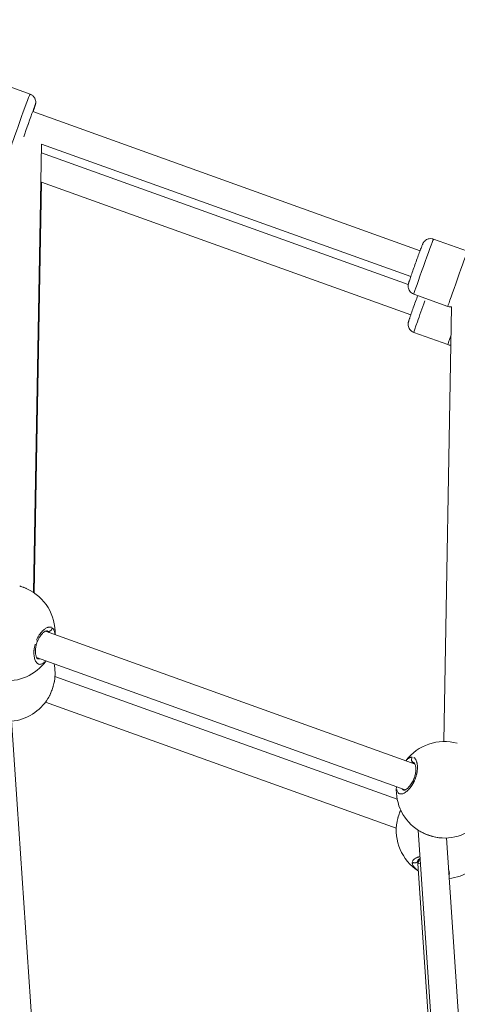
# Model space of a CAD drawing. Units: millimetres. Extents: x 1517 to 18917, y 1309 to 14404.
# Drawn here: x 8020 to 8274, y 10306 to 10878 of the extents above; entities that cross this region are included whole.
import ezdxf

# ---------------------------------------------------------------- set-up
doc = ezdxf.new("R2010")
doc.units = ezdxf.units.MM
doc.header["$LTSCALE"] = 50
doc.layers.get('0').update_dxf_attribs({"lineweight": 5})
doc.styles.get("Standard").update_dxf_attribs({"font": 'isocpeur.ttf'})
doc.dimstyles.new('DİLARA 5', dxfattribs={"dimtxt": 250, "dimasz": 100, "dimexe": 0, "dimexo": 100, "dimgap": 50, "dimtad": 2, "dimdec": 0, "dimlfac": 0.1, "dimrnd": 5, "dimtxsty": 'Standard', "dimcen": 0, "dimse1": 1, "dimse2": 1, "dimclrd": 256, "dimadec": 0, "dimazin": 0, "dimtfac": 1, "dimtdec": 0, "dimtix": 1, "dimtmove": 0, "dimatfit": 3, "dimfxl": 1, "dimarcsym": 0})

# ---------------------------------------------------------------- blocks, each defined once
blk = doc.blocks.new('*D11')
at = {"lineweight": -2, "transparency": 16777216}
blk.add_line((2081.81, 14060.9), (10403.77, 14060.9), dxfattribs=at)
at = {"transparency": 16777216}
for points in [[(2081.81, 14077.56), (2081.81, 14044.23), (1981.81, 14060.9)], [(10403.77, 14077.56), (10403.77, 14044.23), (10503.77, 14060.9)]]:
    blk.add_solid(points, dxfattribs=at)
at = {"layer": 'Defpoints', "color": 0, "transparency": 16777216}
for p in [(10503.77, 14060.9), (1981.81, 9410.97), (10503.77, 9295.18)]:
    blk.add_point(p, dxfattribs=at)
at = {"color": 0, "transparency": 16777216, "insert": (6242.79, 14235.9), "char_height": 250, "attachment_point": 5}
blk.add_mtext('850', dxfattribs=at)

msp = doc.modelspace()

# ---------------------------------------------------------------- linework, layer by layer
for p, q in [((8026, 10834.44), (8006.24, 10841.53)), ((8252.5, 10743.55), (8027.66, 10824.26)), ((8032.76, 10805.45), (8028.05, 10545.22)), ((8245.61, 10723.84), (8032.67, 10800.3)), ((8247.09, 10728.49), (8032.76, 10805.43)), ((8028.45, 10544.95), (8032.76, 10783.27)), ((8247.1, 10706.31), (8032.75, 10783.27)), ((8280.1, 10743.2), (8260.34, 10750.3)), ((8268.61, 10711.2), (8248.85, 10718.3)), ((8270.8, 10710.96), (8266.24, 10458.69)), ((8268.62, 10689.02), (8248.85, 10696.12)), ((8033.57, 10523.17), (8033.57, 10523.17)), ((8249.59, 10445.62), (8034.92, 10522.68)), ((8243.92, 10430.66), (8029.78, 10507.53)), ((8013.62, 10493.93), (8030.5, 10244.57)), ((8239.21, 10425.14), (8040.49, 10496.48)), ((8238.68, 10408.33), (8034.92, 10481.48)), ((8036.42, 10483.68), (8036.41, 10483.67)), ((8251.39, 10407.22), (8268.27, 10157.85)), ((8267.73, 10402.71), (8284.61, 10153.35)), ((8251.14, 10387.84), (8252.08, 10390.46)), ((8266.78, 10157.75), (8251.14, 10387.84))]:
    msp.add_line(p, q)
for centre, start, end in [((8012.55, 10521.91), 357.4731, 65.3668), ((8012.55, 10521.91), 263.4361, 324.2681), ((8012.55, 10498.31), 350.6885, 11.4245), ((8012.55, 10498.31), 275.4617, 328.4803), ((8266.65, 10430.69), 74.6394, 143.0342), ((8266.65, 10430.69), 176.2392, 237.4974), ((8266.65, 10407.1), 169.1914, 237.0577), ((8266.65, 10430.69), 263.4361, 324.2681), ((8266.65, 10407.1), 275.4617, 328.4803)]:
    msp.add_arc(centre, 28, start, end)
for centre, major_axis, ratio, start_param, end_param in [((8020.26, 10818.44), (5.74, 16), 0.010922, 0.15708, 2.984513), ((8024.96, 10816.75), (4.05, 11.29), 0.010922, 5.602509, 8.534534), ((8024.96, 10816.75), (8, -0.14), 0.062565, 1.538887, 1.561119), ((8254.59, 10734.3), (-5.74, -16), 0.010922, 3.298672, 6.126106), ((8274.36, 10727.2), (5.74, 16), 0.010922, 0.15708, 2.984513), ((8254.6, 10712.12), (-5.74, -16), 0.010921, 4.57249, 6.193149), ((8274.36, 10705.02), (-5.74, -16), 0.010921, 5.460855, 6.239905), ((8259.24, 10386.71), (8.09, -1.13), 0.031184, 2.513846, 3.148122)]:
    msp.add_ellipse(centre, major_axis=major_axis, ratio=ratio, start_param=start_param, end_param=end_param)
for points, knots in [([(8027.75, 10824.23), (8027.93, 10824.75), (8028.1, 10825.24), (8028.32, 10825.87), (8028.38, 10826.06), (8028.5, 10826.41), (8028.56, 10826.58), (8028.67, 10826.89), (8028.72, 10827.04), (8028.81, 10827.31), (8028.85, 10827.43), (8028.96, 10827.79), (8029.02, 10827.97), (8029.11, 10828.29), (8029.14, 10828.39), (8029.2, 10828.67), (8029.22, 10828.73), (8029.25, 10828.9), (8029.27, 10829.03), (8029.31, 10829.45), (8029.35, 10829.69), (8029.26, 10830.51), (8029.22, 10830.81), (8029, 10831.49), (8028.89, 10831.79), (8028.57, 10832.37), (8028.4, 10832.63), (8027.84, 10833.31), (8027.36, 10833.76), (8026.51, 10834.23), (8026.26, 10834.35), (8026, 10834.44)], [5.1763996, 5.1763996, 5.1763996, 5.1763996, 5.3600247, 5.3600247, 5.4422939, 5.4422939, 5.5254545, 5.5254545, 5.6084278, 5.6084278, 5.6902552, 5.6902552, 5.8577861, 5.8577861, 5.9415516, 5.9415516, 5.9589564, 5.9589564, 5.9829726, 5.9829726, 6.0029156, 6.0029156, 6.0109618, 6.0109618, 6.0156585, 6.0156585, 6.0187653, 6.0187653, 6.0235165, 6.0235165, 6.025317, 6.025317, 6.025317, 6.025317]), ([(8248.85, 10718.3), (8248.35, 10718.48), (8247.88, 10718.74), (8247.07, 10719.36), (8246.75, 10719.72), (8246.19, 10720.47), (8246.01, 10720.85), (8245.69, 10721.66), (8245.63, 10722), (8245.52, 10722.76), (8245.53, 10723.02), (8245.55, 10723.5), (8245.58, 10723.64), (8245.61, 10723.89), (8245.63, 10723.97), (8245.66, 10724.14), (8245.68, 10724.2), (8245.72, 10724.38), (8245.75, 10724.46), (8245.8, 10724.65), (8245.83, 10724.75), (8245.9, 10724.97), (8245.94, 10725.09), (8246.02, 10725.34), (8246.07, 10725.48), (8246.17, 10725.79), (8246.22, 10725.95), (8246.51, 10726.79), (8246.8, 10727.64), (8247.47, 10729.57), (8247.85, 10730.64), (8248.65, 10732.92), (8249.08, 10734.12), (8249.95, 10736.55), (8250.39, 10737.78), (8251.24, 10740.13), (8251.65, 10741.25), (8252.4, 10743.29), (8252.74, 10744.2), (8253.32, 10745.74), (8253.55, 10746.36), (8253.82, 10747.04), (8253.9, 10747.23), (8254.03, 10747.53), (8254.06, 10747.62), (8254.2, 10747.88), (8254.23, 10747.93), (8254.31, 10748.09), (8254.37, 10748.2), (8254.61, 10748.55), (8254.73, 10748.76), (8255.32, 10749.34), (8255.55, 10749.54), (8256.14, 10749.93), (8256.42, 10750.09), (8257.04, 10750.33), (8257.33, 10750.43), (8258.2, 10750.6), (8258.86, 10750.64), (8259.81, 10750.46), (8260.08, 10750.39), (8260.34, 10750.3)], [3.399461, 3.399461, 3.399461, 3.399461, 3.402957, 3.402957, 3.406811, 3.406811, 3.411886, 3.411886, 3.419845, 3.419845, 3.434323, 3.434323, 3.454546, 3.454546, 3.475275, 3.475275, 3.504211, 3.504211, 3.564266, 3.564266, 3.651942, 3.651942, 3.741277, 3.741277, 3.83131, 3.83131, 3.920722, 3.920722, 4.262469, 4.262469, 4.587223, 4.587223, 4.909305, 4.909305, 5.230774, 5.230774, 5.552496, 5.552496, 5.875761, 5.875761, 6.205992, 6.205992, 6.373523, 6.373523, 6.457288, 6.457288, 6.474693, 6.474693, 6.498709, 6.498709, 6.518652, 6.518652, 6.526698, 6.526698, 6.531395, 6.531395, 6.534502, 6.534502, 6.539253, 6.539253, 6.541054, 6.541054, 6.541054, 6.541054]), ([(8248.85, 10696.12), (8248.35, 10696.3), (8247.88, 10696.56), (8247.08, 10697.18), (8246.75, 10697.54), (8246.2, 10698.29), (8246.02, 10698.67), (8245.7, 10699.48), (8245.64, 10699.82), (8245.52, 10700.58), (8245.54, 10700.84), (8245.56, 10701.32), (8245.58, 10701.47), (8245.62, 10701.71), (8245.63, 10701.79), (8245.67, 10701.96), (8245.68, 10702.03), (8245.73, 10702.2), (8245.75, 10702.28), (8245.8, 10702.47), (8245.83, 10702.57), (8245.9, 10702.79), (8245.94, 10702.91), (8246.02, 10703.16), (8246.07, 10703.3), (8246.17, 10703.61), (8246.22, 10703.77), (8246.34, 10704.11), (8246.4, 10704.29), (8246.53, 10704.66), (8246.6, 10704.86), (8246.74, 10705.29), (8246.82, 10705.51), (8246.98, 10705.97), (8247.06, 10706.21), (8247.47, 10707.39), (8247.85, 10708.46), (8248.66, 10710.74), (8249.09, 10711.94), (8249.96, 10714.37), (8250.4, 10715.6), (8250.91, 10717.01), (8251, 10717.26), (8251.09, 10717.49)], [3.468537, 3.468537, 3.468537, 3.468537, 3.472033, 3.472033, 3.475887, 3.475887, 3.480961, 3.480961, 3.488919, 3.488919, 3.503396, 3.503396, 3.52362, 3.52362, 3.544347, 3.544347, 3.573282, 3.573282, 3.633331, 3.633331, 3.720983, 3.720983, 3.810294, 3.810294, 3.900302, 3.900302, 3.989689, 3.989689, 4.074422, 4.074422, 4.160422, 4.160422, 4.246507, 4.246507, 4.331449, 4.331449, 4.656205, 4.656205, 4.978286, 4.978286, 5.299756, 5.299756, 5.366436, 5.366436, 5.366436, 5.366436]), ([(8268.61, 10711.2), (8269.12, 10711.02), (8269.65, 10710.93), (8270.36, 10710.9), (8270.59, 10710.91), (8270.8, 10710.93)], [2.883724373, 2.883724373, 2.883724373, 2.883724373, 2.887220632, 2.887220632, 2.888914972, 2.888914972, 2.888914972, 2.888914972]), ([(8268.62, 10689.02), (8269.12, 10688.84), (8269.65, 10688.75), (8270.22, 10688.73), (8270.31, 10688.73), (8270.4, 10688.73)], [2.81464863, 2.81464863, 2.81464863, 2.81464863, 2.818144665, 2.818144665, 2.818793213, 2.818793213, 2.818793213, 2.818793213]), ([(8020, 10548.9), (8021.17, 10548.57), (8022.37, 10548.15), (8023.73, 10547.58), (8023.96, 10547.48), (8024.18, 10547.37)], [0, 0, 0, 0, 0.3716109, 0.3716109, 0.446539, 0.446539, 0.446539, 0.446539]), ([(8020.21, 10548.84), (8020.33, 10548.8), (8020.45, 10548.77), (8020.57, 10548.73), (8021.05, 10548.59), (8021.53, 10548.43), (8022, 10548.26), (8022.08, 10548.23), (8022.17, 10548.2), (8022.25, 10548.17), (8022.8, 10547.96), (8023.35, 10547.74), (8023.88, 10547.51), (8023.91, 10547.49), (8023.95, 10547.48), (8023.98, 10547.46)], [-41.972124, -41.972124, -41.972124, -41.972124, -41.701295, -41.701295, -41.701295, -40.630982, -40.630982, -40.630982, -40.437619, -40.437619, -40.437619, -39.173944, -39.173944, -39.173944, -39.095856, -39.095856, -39.095856, -39.095856]), ([(8035.81, 10522.89), (8035.78, 10522.9), (8035.71, 10522.93), (8035.33, 10522.85), (8035.11, 10522.78), (8034.48, 10522.46), (8034.01, 10522.14), (8033.05, 10521.27), (8032.54, 10520.71), (8031.58, 10519.4), (8031.11, 10518.63), (8030.35, 10517.06), (8030.04, 10516.25), (8029.57, 10514.69), (8029.4, 10513.92), (8029.18, 10512.43), (8029.13, 10511.69), (8029.14, 10510.26), (8029.21, 10509.57), (8029.44, 10508.37), (8029.62, 10507.85), (8029.97, 10507.14), (8030.15, 10506.93), (8030.29, 10506.81), (8030.32, 10506.8), (8030.33, 10506.8)], [0, 0, 0, 0, 0.289066, 0.289066, 0.495268, 0.495268, 0.788004, 0.788004, 1.077996, 1.077996, 1.360799, 1.360799, 1.615227, 1.615227, 1.851084, 1.851084, 2.096347, 2.096347, 2.368358, 2.368358, 2.661397, 2.661397, 2.952482, 2.952482, 3.125319, 3.125319, 3.125319, 3.125319]), ([(8038.47, 10524.94), (8038.43, 10524.96), (8038.3, 10525.01), (8038.08, 10525.08), (8037.71, 10525.14), (8037.22, 10525.15), (8036.59, 10525.03), (8035.93, 10524.8), (8035.23, 10524.44), (8034.51, 10523.97), (8033.71, 10523.32), (8032.81, 10522.43), (8031.85, 10521.26), (8030.95, 10519.93), (8030.25, 10518.62), (8029.87, 10517.79), (8029.74, 10517.47)], [-52.370736, -52.370736, -52.370736, -52.370736, -52.126619, -51.65274, -51.178862, -50.231105, -49.283349, -48.335592, -47.387835, -46.440078, -45.492322, -44.228646, -42.964971, -41.701295, -40.437619, -39.705227, -39.705227, -39.705227, -39.705227]), ([(8035.83, 10522.88), (8035.91, 10522.86), (8036.05, 10522.8), (8036.19, 10522.72), (8036.25, 10522.68)], [52.1536429, 52.1536429, 52.1536429, 52.1536429, 52.600497, 53.0259282, 53.0259282, 53.0259282, 53.0259282]), ([(8036.32, 10522.64), (8036.45, 10522.56), (8036.7, 10522.37), (8036.93, 10522.11), (8037.05, 10521.96), (8037.06, 10521.95)], [0.102544, 0.102544, 0.102544, 0.102544, 0.947757, 1.895513, 1.948098, 1.948098, 1.948098, 1.948098]), ([(8038.82, 10524.56), (8038.81, 10524.44), (8038.79, 10524.32), (8038.76, 10524.2), (8038.74, 10524.11), (8038.71, 10524.03), (8038.68, 10523.94), (8038.57, 10523.68), (8038.41, 10523.44), (8038.23, 10523.24), (8038.16, 10523.17), (8038.09, 10523.11), (8038.02, 10523.05), (8037.95, 10522.99), (8037.88, 10522.94), (8037.8, 10522.89), (8037.65, 10522.8), (8037.48, 10522.72), (8037.3, 10522.67), (8037.13, 10522.62), (8036.96, 10522.6), (8036.78, 10522.6), (8036.67, 10522.6), (8036.55, 10522.61), (8036.44, 10522.63)], [0.097745, 0.097745, 0.097745, 0.097745, 0.282499, 0.282499, 0.282499, 0.420118, 0.420118, 0.420118, 0.834325, 0.834325, 0.834325, 0.977455, 0.977455, 0.977455, 1.120439, 1.120439, 1.120439, 1.397658, 1.397658, 1.397658, 1.672286, 1.672286, 1.672286, 1.857164, 1.857164, 1.857164, 1.857164]), ([(8040.39, 10521.01), (8040.39, 10521.04), (8040.38, 10521.15), (8040.36, 10521.41), (8040.3, 10521.93), (8040.17, 10522.61), (8039.93, 10523.32), (8039.63, 10523.91), (8039.3, 10524.35), (8039.06, 10524.57), (8038.96, 10524.64)], [-5.537703, -5.537703, -5.537703, -5.537703, -5.449601, -5.212662, -4.738784, -3.791027, -2.84327, -1.895513, -0.947757, -0.291472, -0.291472, -0.291472, -0.291472]), ([(8028.95, 10515.2), (8028.94, 10515.16), (8028.78, 10514.56), (8028.51, 10513.39), (8028.36, 10512.21), (8028.31, 10511.53), (8028.29, 10511.33), (8028.28, 10511.13), (8028.27, 10510.87), (8028.26, 10510.6), (8028.26, 10510.35), (8028.26, 10509.71), (8028.31, 10508.68), (8028.52, 10507.35), (8028.84, 10506.2), (8029.26, 10505.23), (8029.77, 10504.46), (8030.35, 10503.9), (8031, 10503.55), (8031.72, 10503.44), (8032.48, 10503.56), (8033.28, 10503.92), (8033.96, 10504.4), (8034.36, 10504.76), (8034.48, 10504.87)], [-37.984149, -37.984149, -37.984149, -37.984149, -37.910268, -36.646593, -35.382917, -35.224957, -35.066998, -34.909039, -34.751079, -34.43516, -34.277201, -34.119241, -32.855566, -31.59189, -30.328214, -29.064539, -27.800863, -26.537188, -25.273512, -24.009836, -22.746161, -21.482485, -20.21881, -19.670269, -19.670269, -19.670269, -19.670269]), ([(8031.83, 10506.74), (8031.79, 10506.73), (8031.51, 10506.66), (8031.03, 10506.63), (8030.6, 10506.71), (8030.4, 10506.77)], [22.506347, 22.506347, 22.506347, 22.506347, 22.746161, 24.009836, 25.206847, 25.206847, 25.206847, 25.206847]), ([(8040.05, 10493.06), (8039.86, 10492.12), (8039.61, 10491.13), (8038.94, 10489), (8038.5, 10487.82), (8037.52, 10485.63), (8036.98, 10484.6), (8036.42, 10483.68)], [0.083374, 0.083374, 0.083374, 0.083374, 0.392963, 0.392963, 0.761504, 0.761504, 1.121643, 1.121643, 1.121643, 1.121643]), ([(8040.14, 10493.56), (8040.14, 10493.54), (8040.07, 10493.17), (8039.89, 10492.26), (8039.51, 10490.8), (8039.16, 10489.69), (8038.97, 10489.15)], [-16.058287, -16.058287, -16.058287, -16.058287, -16.006558, -15.164107, -13.900432, -12.660299, -12.660299, -12.660299, -12.660299]), ([(8038.78, 10488.61), (8038.63, 10488.22), (8038.26, 10487.28), (8037.62, 10485.86), (8037.01, 10484.69), (8036.65, 10484.06), (8036.55, 10483.9)], [-12.257503, -12.257503, -12.257503, -12.257503, -11.37308, -10.109405, -8.845729, -8.405158, -8.405158, -8.405158, -8.405158]), ([(8238.91, 10430.91), (8238.96, 10430.61), (8239.12, 10430.01), (8239.46, 10429.27), (8239.94, 10428.7), (8240.53, 10428.34), (8241.21, 10428.2), (8241.99, 10428.27), (8242.84, 10428.56), (8243.74, 10429.04), (8244.7, 10429.74), (8245.52, 10430.49), (8246.16, 10431.17), (8246.56, 10431.65), (8246.88, 10432.05), (8247.12, 10432.36), (8247.35, 10432.68), (8247.53, 10432.94), (8247.66, 10433.13), (8247.76, 10433.28), (8247.93, 10433.55), (8248.13, 10433.87), (8248.32, 10434.19), (8248.46, 10434.44), (8248.6, 10434.69), (8248.73, 10434.94), (8248.86, 10435.2), (8248.99, 10435.47), (8249.1, 10435.69), (8249.18, 10435.86), (8249.46, 10436.49), (8249.92, 10437.64), (8250.27, 10438.83), (8250.45, 10439.54), (8250.51, 10439.82), (8250.57, 10440.1), (8250.62, 10440.34), (8250.65, 10440.48), (8250.66, 10440.58), (8250.68, 10440.69), (8250.7, 10440.77), (8250.71, 10440.84), (8250.72, 10440.89), (8250.72, 10440.93), (8250.73, 10440.96), (8250.73, 10440.98), (8250.73, 10440.99), (8250.82, 10441.54), (8250.91, 10442.34), (8250.95, 10443.36), (8250.94, 10444.34), (8250.87, 10445.18), (8250.75, 10445.91), (8250.66, 10446.35), (8250.55, 10446.77), (8250.39, 10447.3), (8250.15, 10447.89), (8249.81, 10448.48), (8249.43, 10448.96), (8249.11, 10449.23), (8248.93, 10449.34), (8248.91, 10449.36)], [-32.688749, -32.688749, -32.688749, -32.688749, -31.59189, -30.328214, -29.064539, -27.800863, -26.537188, -25.273512, -24.009836, -22.746161, -21.482485, -20.21881, -19.586972, -18.955134, -18.639215, -18.323296, -18.007377, -17.691458, -17.586152, -17.480846, -17.270233, -16.849008, -16.638395, -16.427783, -16.21717, -16.006558, -15.795945, -15.585332, -15.37472, -15.269414, -15.164107, -13.900432, -12.636756, -12.478797, -12.320837, -12.004918, -11.846959, -11.767979, -11.688999, -11.61002, -11.53104, -11.49155, -11.45206, -11.41257, -11.392825, -11.382953, -11.378017, -11.37308, -10.109405, -9.477567, -8.845729, -7.582054, -7.108175, -6.634297, -6.160419, -5.68654, -4.738784, -3.791027, -2.84327, -1.895513, -1.72035, -1.72035, -1.72035, -1.72035]), ([(8243.12, 10430.41), (8243.12, 10430.41), (8243.14, 10430.41), (8243.28, 10430.42), (8243.44, 10430.45), (8243.96, 10430.66), (8244.35, 10430.88), (8245.23, 10431.55), (8245.73, 10432.02), (8246.73, 10433.17), (8247.26, 10433.88), (8248.18, 10435.4), (8248.6, 10436.24), (8249.24, 10437.86), (8249.49, 10438.65), (8249.85, 10440.17), (8249.96, 10440.91), (8250.08, 10442.33), (8250.08, 10443.02), (8249.97, 10444.27), (8249.86, 10444.84), (8249.57, 10445.72), (8249.4, 10446.02), (8249.18, 10446.3), (8249.13, 10446.32), (8249.13, 10446.32)], [0.069378, 0.069378, 0.069378, 0.069378, 0.201656, 0.201656, 0.411751, 0.411751, 0.689191, 0.689191, 0.974834, 0.974834, 1.269802, 1.269802, 1.546495, 1.546495, 1.792109, 1.792109, 2.030365, 2.030365, 2.285926, 2.285926, 2.566365, 2.566365, 2.855936, 2.855936, 3.087882, 3.087882, 3.087882, 3.087882]), ([(8247.85, 10449.67), (8247.82, 10449.67), (8247.7, 10449.67), (8247.39, 10449.64), (8246.91, 10449.52), (8246.32, 10449.24), (8245.54, 10448.72), (8244.94, 10448.16), (8244.54, 10447.73)], [-52.782244, -52.782244, -52.782244, -52.782244, -52.600497, -52.126619, -51.178862, -50.231105, -49.283349, -47.525975, -47.525975, -47.525975, -47.525975]), ([(8247.9, 10449.51), (8247.83, 10449.41), (8247.77, 10449.31), (8247.72, 10449.2), (8247.68, 10449.12), (8247.64, 10449.03), (8247.61, 10448.94), (8247.53, 10448.67), (8247.49, 10448.39), (8247.51, 10448.12), (8247.52, 10448.02), (8247.53, 10447.93), (8247.55, 10447.84), (8247.57, 10447.75), (8247.59, 10447.66), (8247.62, 10447.57), (8247.68, 10447.4), (8247.77, 10447.24), (8247.87, 10447.09), (8247.97, 10446.94), (8248.09, 10446.81), (8248.23, 10446.7), (8248.32, 10446.62), (8248.41, 10446.56), (8248.51, 10446.51)], [0.097818, 0.097818, 0.097818, 0.097818, 0.282822, 0.282822, 0.282822, 0.420544, 0.420544, 0.420544, 0.835046, 0.835046, 0.835046, 0.978177, 0.978177, 0.978177, 1.121362, 1.121362, 1.121362, 1.398757, 1.398757, 1.398757, 1.673554, 1.673554, 1.673554, 1.858537, 1.858537, 1.858537, 1.858537]), ([(8247.63, 10446.36), (8247.65, 10446.36), (8247.83, 10446.41), (8248.1, 10446.45), (8248.41, 10446.46), (8248.56, 10446.45), (8248.62, 10446.44)], [51.105116, 51.105116, 51.105116, 51.105116, 51.178862, 52.126619, 52.600497, 52.970619, 52.970619, 52.970619, 52.970619]), ([(8243.05, 10430.44), (8242.87, 10430.51), (8242.5, 10430.72), (8242.17, 10431.05), (8242.01, 10431.27), (8241.99, 10431.3)], [27.865551, 27.865551, 27.865551, 27.865551, 29.064539, 30.328214, 30.551692, 30.551692, 30.551692, 30.551692]), ([(8239.21, 10412.66), (8239.27, 10412.92), (8239.38, 10413.45), (8239.59, 10414.26), (8239.91, 10415.39), (8240.38, 10416.8), (8240.84, 10417.94), (8241.1, 10418.52), (8241.12, 10418.58)], [-43.54898, -43.54898, -43.54898, -43.54898, -42.964971, -42.333133, -41.701295, -40.437619, -39.173944, -39.044563, -39.044563, -39.044563, -39.044563]), ([(8239.53, 10414.03), (8239.69, 10414.66), (8239.88, 10415.29), (8240.38, 10416.79), (8240.72, 10417.66), (8241.08, 10418.49)], [0.1855862, 0.1855862, 0.1855862, 0.1855862, 0.3825117, 0.3825117, 0.6590069, 0.6590069, 0.6590069, 0.6590069]), ([(8263.37, 10402.88), (8262.24, 10403.02), (8261.01, 10403.26), (8258.59, 10403.91), (8257.37, 10404.32), (8255.12, 10405.21), (8254.05, 10405.7), (8252.57, 10406.49), (8252.08, 10406.78), (8251.61, 10407.07)], [0.00934, 0.00934, 0.00934, 0.00934, 0.403909, 0.403909, 0.779819, 0.779819, 1.133637, 1.133637, 1.324993, 1.324993, 1.324993, 1.324993]), ([(8262.88, 10402.95), (8262.7, 10402.97), (8262.51, 10403), (8262.32, 10403.04), (8261.8, 10403.12), (8261.26, 10403.23), (8260.71, 10403.36), (8260.3, 10403.46), (8259.89, 10403.56), (8259.47, 10403.68), (8259.05, 10403.8), (8258.63, 10403.92), (8258.21, 10404.06), (8257.86, 10404.17), (8257.51, 10404.29), (8257.16, 10404.42), (8257.09, 10404.44), (8257.02, 10404.47), (8256.96, 10404.49), (8256.54, 10404.65), (8256.12, 10404.81), (8255.72, 10404.98), (8255.19, 10405.19), (8254.68, 10405.42), (8254.18, 10405.66), (8253.92, 10405.79), (8253.66, 10405.92), (8253.4, 10406.05), (8253.04, 10406.24), (8252.68, 10406.43), (8252.35, 10406.63), (8252.26, 10406.68), (8252.18, 10406.72), (8252.1, 10406.77)], [36.178995, 36.178995, 36.178995, 36.178995, 36.646593, 36.646593, 36.646593, 37.910268, 37.910268, 37.910268, 38.858025, 38.858025, 38.858025, 39.805782, 39.805782, 39.805782, 40.601757, 40.601757, 40.601757, 40.753538, 40.753538, 40.753538, 41.701295, 41.701295, 41.701295, 42.93762, 42.93762, 42.93762, 43.596808, 43.596808, 43.596808, 44.544565, 44.544565, 44.544565, 44.779406, 44.779406, 44.779406, 44.779406]), ([(8252.04, 10391.78), (8252.02, 10391.78), (8252, 10391.78), (8251.98, 10391.77), (8251.82, 10391.74), (8251.67, 10391.7), (8251.52, 10391.66), (8251.37, 10391.62), (8251.22, 10391.58), (8251.08, 10391.54), (8250.94, 10391.49), (8250.81, 10391.45), (8250.67, 10391.4), (8250.41, 10391.3), (8250.16, 10391.19), (8249.94, 10391.08), (8249.71, 10390.96), (8249.5, 10390.83), (8249.31, 10390.7), (8249.12, 10390.57), (8248.95, 10390.43), (8248.8, 10390.28), (8248.64, 10390.13), (8248.51, 10389.97), (8248.4, 10389.81), (8248.29, 10389.64), (8248.2, 10389.47), (8248.13, 10389.3), (8248.08, 10389.19), (8248.05, 10389.08), (8248.02, 10388.97)], [-7.17677, -7.17677, -7.17677, -7.17677, -7.108175, -7.108175, -7.108175, -6.634297, -6.634297, -6.634297, -6.160419, -6.160419, -6.160419, -5.68654, -5.68654, -5.68654, -4.738784, -4.738784, -4.738784, -3.791027, -3.791027, -3.791027, -2.84327, -2.84327, -2.84327, -1.895513, -1.895513, -1.895513, -0.947757, -0.947757, -0.947757, -0.377625, -0.377625, -0.377625, -0.377625]), ([(8248.12, 10388.64), (8248.22, 10388.57), (8248.33, 10388.51), (8248.44, 10388.46), (8248.52, 10388.42), (8248.61, 10388.39), (8248.7, 10388.36), (8248.96, 10388.27), (8249.25, 10388.24), (8249.52, 10388.26), (8249.62, 10388.26), (8249.71, 10388.28), (8249.8, 10388.29), (8249.89, 10388.31), (8249.97, 10388.33), (8250.06, 10388.36), (8250.23, 10388.42), (8250.39, 10388.5), (8250.54, 10388.6), (8250.69, 10388.7), (8250.82, 10388.82), (8250.93, 10388.96), (8251, 10389.05), (8251.06, 10389.14), (8251.11, 10389.24)], [0.097745, 0.097745, 0.097745, 0.097745, 0.282603, 0.282603, 0.282603, 0.420225, 0.420225, 0.420225, 0.834426, 0.834426, 0.834426, 0.977454, 0.977454, 0.977454, 1.120522, 1.120522, 1.120522, 1.397717, 1.397717, 1.397717, 1.672319, 1.672319, 1.672319, 1.857163, 1.857163, 1.857163, 1.857163]), ([(8251.23, 10388.19), (8251.22, 10388.24), (8251.17, 10388.47), (8251.13, 10388.79), (8251.15, 10389.12), (8251.17, 10389.27), (8251.18, 10389.33)], [50.927565, 50.927565, 50.927565, 50.927565, 51.178862, 52.126619, 52.600497, 52.961284, 52.961284, 52.961284, 52.961284]), ([(8252.51, 10390.65), (8252.3, 10390.57), (8252.12, 10390.49), (8251.63, 10390.22), (8251.45, 10390.04), (8251.33, 10389.88), (8251.31, 10389.84), (8251.3, 10389.82)], [2.5441951, 2.5441951, 2.5441951, 2.5441951, 2.6735669, 2.6735669, 2.9662416, 2.9662416, 3.1125536, 3.1125536, 3.1125536, 3.1125536]), ([(8247.95, 10388.53), (8247.95, 10388.51), (8247.95, 10388.49), (8247.95, 10388.47), (8247.95, 10388.37), (8247.95, 10388.27), (8247.96, 10388.17), (8247.97, 10387.98), (8248.01, 10387.77), (8248.07, 10387.57), (8248.13, 10387.36), (8248.21, 10387.15), (8248.31, 10386.94), (8248.42, 10386.72), (8248.54, 10386.51), (8248.69, 10386.29), (8248.89, 10385.99), (8249.14, 10385.68), (8249.43, 10385.36), (8249.55, 10385.23), (8249.68, 10385.1), (8249.82, 10384.97), (8250.05, 10384.75), (8250.3, 10384.53), (8250.57, 10384.31), (8250.73, 10384.18), (8250.9, 10384.05), (8251.07, 10383.92)], [-52.69568, -52.69568, -52.69568, -52.69568, -52.600497, -52.600497, -52.600497, -52.126619, -52.126619, -52.126619, -51.178862, -51.178862, -51.178862, -50.231105, -50.231105, -50.231105, -49.283349, -49.283349, -49.283349, -47.951024, -47.951024, -47.951024, -47.387835, -47.387835, -47.387835, -46.440078, -46.440078, -46.440078, -45.881062, -45.881062, -45.881062, -45.881062]), ([(8269.26, 10381.26), (8269.27, 10381.29), (8269.28, 10381.31), (8269.29, 10381.33), (8269.39, 10381.56), (8269.45, 10381.81), (8269.48, 10382.07), (8269.5, 10382.33), (8269.5, 10382.61), (8269.45, 10382.9), (8269.41, 10383.19), (8269.33, 10383.49), (8269.22, 10383.8), (8269.17, 10383.92), (8269.12, 10384.05), (8269.06, 10384.18)], [-27.93105, -27.93105, -27.93105, -27.93105, -27.800863, -27.800863, -27.800863, -26.537188, -26.537188, -26.537188, -25.273512, -25.273512, -25.273512, -24.009836, -24.009836, -24.009836, -23.496374, -23.496374, -23.496374, -23.496374])]:
    msp.add_open_spline(points, degree=3, knots=knots)
for points in [[(8024.18, 10547.37), (8024.19, 10547.37), (8024.21, 10547.36), (8024.22, 10547.36)], [(8040.18, 10493.81), (8040.16, 10493.67), (8040.13, 10493.53), (8040.11, 10493.38)], [(8274.07, 10457.69), (8274.08, 10457.69), (8274.09, 10457.68), (8274.11, 10457.68)], [(8248.7, 10446.43), (8248.84, 10446.41), (8248.98, 10446.37), (8249.11, 10446.32)], [(8239.14, 10412.28), (8239.16, 10412.42), (8239.19, 10412.56), (8239.22, 10412.7)], [(8251.61, 10407.07), (8251.61, 10407.07), (8251.61, 10407.07), (8251.61, 10407.08)], [(8263.45, 10402.87), (8263.45, 10402.87), (8263.45, 10402.87), (8263.45, 10402.87)], [(8251.19, 10389.42), (8251.22, 10389.54), (8251.25, 10389.67), (8251.29, 10389.79)]]:
    msp.add_open_spline(points, degree=3)

# ---------------------------------------------------------------- dimensions: what is measured, and where the dimension line sits
dim = msp.add_linear_dim(base=(10503.77, 14060.9), p1=(1981.81, 9410.97), p2=(10503.77, 9295.18), dimstyle='DİLARA 5')
dim.commit()
dim.dimension.update_dxf_attribs({"geometry": '*D11', "text_midpoint": (6242.79, 14235.9)})

doc.saveas('drawing.dxf')
